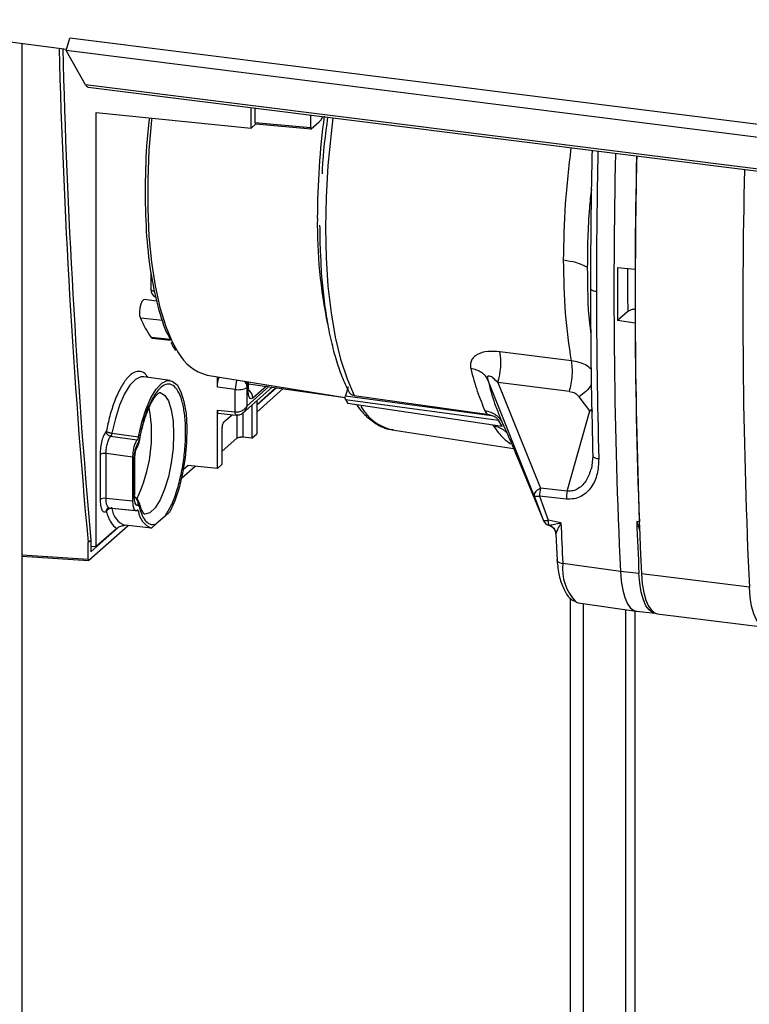
# Paper-space layout 'Blatt5' of a CAD drawing. Units: millimetres. Extents: x 0 to 420, y 0 to 297.
# Drawn here: x 353 to 361, y 126 to 137 of the extents above; entities that cross this region are included whole.
import ezdxf

# ---------------------------------------------------------------- set-up
doc = ezdxf.new("R2010")
doc.units = ezdxf.units.MM

psp = doc.layouts.new('Blatt5')

# ---------------------------------------------------------------- linework, layer by layer
at = {"color": 7, "linetype": 'Continuous', "lineweight": 30}
for p, q in [((353.87, 136.671), (351.349, 136.988)), ((353.866, 136.659), (353.904, 136.792)), ((370.747, 134.679), (353.904, 136.792)), ((353.397, 65.027), (353.397, 136.731)), ((370.71, 134.545), (353.866, 136.659)), ((354.071, 136.293), (353.866, 136.659)), ((370.914, 134.179), (354.071, 136.293)), ((354.1, 136.269), (370.943, 134.155)), ((355.84, 135.831), (355.84, 136.051)), ((355.884, 135.888), (355.884, 136.045)), ((354.186, 135.998), (355.84, 135.831)), ((354.186, 131.367), (354.186, 135.998)), ((356.472, 135.971), (356.472, 135.834)), ((355.84, 135.831), (355.891, 135.876)), ((356.472, 135.834), (355.884, 135.888)), ((355.891, 135.876), (356.479, 135.822)), ((356.479, 135.822), (356.567, 135.899)), ((359.75, 134.345), (359.938, 134.325)), ((354.77, 134.293), (354.77, 134.113)), ((354.835, 133.984), (354.7, 134.003)), ((359.859, 133.874), (359.75, 133.778)), ((359.938, 133.752), (359.75, 133.778)), ((354.784, 133.59), (354.979, 133.57)), ((359.258, 133.35), (358.494, 133.445)), ((354.975, 133.139), (354.694, 133.179)), ((355.37, 133.197), (356.844, 132.957)), ((355.48, 133.069), (355.48, 133.179)), ((355.67, 133.044), (355.48, 133.069)), ((355.806, 133.072), (355.797, 133.063)), ((355.806, 133.072), (355.806, 133.046)), ((355.81, 133.105), (356.844, 132.956)), ((355.813, 133.057), (355.813, 133.083)), ((356.874, 133.071), (356.847, 132.976)), ((358.861, 131.909), (358.366, 133.146)), ((358.474, 133.117), (358.926, 131.989)), ((359.237, 133.023), (358.474, 133.117)), ((355.67, 132.804), (355.67, 133.044)), ((355.752, 132.791), (356.065, 133.069)), ((355.797, 132.87), (355.797, 133.063)), ((356.105, 133.063), (355.899, 132.881)), ((356.109, 133.062), (355.899, 132.876)), ((356.182, 133.052), (355.899, 132.802)), ((356.847, 132.976), (358.403, 132.766)), ((356.941, 132.98), (358.355, 132.778)), ((355.795, 132.863), (355.794, 132.865)), ((355.797, 132.87), (355.795, 132.863)), ((355.846, 132.875), (355.846, 132.523)), ((355.899, 132.921), (355.899, 132.57)), ((356.847, 132.936), (358.48, 132.716)), ((356.847, 132.936), (356.87, 132.895)), ((358.519, 132.647), (356.87, 132.895)), ((359.454, 132.814), (359.341, 132.964)), ((355.48, 132.823), (355.67, 132.804)), ((355.48, 132.2), (355.48, 132.823)), ((355.489, 132.789), (355.681, 132.77)), ((355.55, 132.697), (355.638, 132.774)), ((358.335, 132.817), (358.355, 132.778)), ((358.403, 132.766), (358.355, 132.778)), ((358.49, 132.758), (358.522, 132.679)), ((359.213, 131.959), (359.454, 132.814)), ((358.519, 132.647), (358.48, 132.716)), ((354.354, 132.578), (354.637, 132.538)), ((355.532, 132.246), (355.532, 132.634)), ((355.846, 132.523), (355.899, 132.57)), ((357.346, 132.613), (358.64, 132.414)), ((357.346, 132.613), (357.355, 132.612)), ((354.341, 132.544), (354.624, 132.505)), ((355.687, 132.522), (355.532, 132.385)), ((355.846, 132.523), (355.751, 132.533)), ((354.228, 132.35), (354.228, 131.872)), ((354.575, 132.321), (354.292, 132.36)), ((354.292, 131.881), (354.292, 132.36)), ((354.575, 132.321), (354.575, 131.853)), ((354.592, 131.908), (354.592, 132.296)), ((354.599, 131.92), (354.599, 132.308)), ((355.168, 132.231), (355.116, 132.185)), ((355.164, 132.232), (355.117, 132.19)), ((355.48, 132.2), (355.164, 132.232)), ((355.48, 132.2), (355.532, 132.246)), ((358.703, 132.263), (358.955, 131.652)), ((359.487, 132.33), (359.47, 132.199)), ((355.244, 132.223), (355.097, 132.094)), ((359.213, 131.959), (358.926, 131.989)), ((354.575, 131.853), (354.292, 131.881)), ((358.861, 131.909), (358.955, 131.652)), ((358.918, 131.904), (359.011, 131.648)), ((359.205, 131.874), (358.918, 131.904)), ((354.312, 131.777), (354.324, 131.78)), ((354.323, 131.78), (354.611, 131.751)), ((354.637, 131.744), (354.354, 131.774)), ((354.921, 131.692), (354.973, 131.738)), ((354.775, 131.563), (354.828, 131.61)), ((354.921, 131.692), (354.828, 131.61)), ((359.146, 131.62), (359.011, 131.648)), ((359.983, 131.63), (359.954, 131.635)), ((354.527, 131.59), (354.108, 131.22)), ((354.421, 131.571), (354.129, 131.312)), ((354.406, 131.561), (354.186, 131.367)), ((354.775, 131.563), (354.494, 131.594)), ((359.022, 131.593), (359.019, 131.594)), ((359.091, 131.508), (359.104, 131.219)), ((354.101, 131.413), (354.129, 131.437)), ((354.101, 131.232), (354.101, 131.413)), ((354.129, 131.437), (354.129, 131.312)), ((354.129, 131.373), (354.186, 131.367)), ((353.397, 131.265), (354.105, 131.219)), ((359.165, 131.189), (359.78, 131.106)), ((359.78, 131.106), (359.978, 131.083)), ((361.156, 130.934), (360.005, 131.078)), ((359.247, 122.147), (359.247, 130.814)), ((359.33, 130.769), (359.948, 130.68)), ((359.388, 122.129), (359.388, 130.761)), ((359.951, 130.679), (360.148, 130.658)), ((360.174, 130.651), (361.325, 130.507))]:
    psp.add_line(p, q, dxfattribs=at)
at = {"color": 1, "linetype": 'Continuous', "lineweight": 30}
for p, q in [((354.898, 133.779), (354.658, 133.805)), ((354.979, 133.576), (354.773, 133.598)), ((355.797, 132.87), (356.027, 133.074)), ((355.812, 133.096), (355.821, 133.104)), ((356.003, 133.078), (355.859, 132.951)), ((355.687, 132.772), (355.687, 132.522)), ((355.751, 132.792), (355.751, 132.533)), ((359.454, 132.814), (359.477, 132.832)), ((359.487, 132.811), (359.454, 132.814)), ((358.428, 132.651), (358.421, 132.662)), ((353.397, 131.279), (354.101, 131.232)), ((359.835, 130.696), (359.835, 123.672)), ((359.938, 123.981), (359.938, 130.681))]:
    psp.add_line(p, q, dxfattribs=at)
at = {"color": 7, "linetype": 'Continuous', "lineweight": 30, "flags": 128}
for points in [[(354.071, 136.293), (354.09, 136.272), (354.1, 136.269)], [(354.7, 134.003), (354.69, 134), (354.675, 133.983), (354.662, 133.952), (354.653, 133.913), (354.649, 133.871), (354.65, 133.833), (354.658, 133.805)], [(354.637, 132.538), (354.673, 132.694), (354.719, 132.835), (354.771, 132.955), (354.827, 133.047), (354.886, 133.109), (354.944, 133.138), (354.999, 133.131), (355.049, 133.091), (355.091, 133.017), (355.123, 132.914), (355.145, 132.786), (355.154, 132.639), (355.151, 132.479), (355.136, 132.314), (355.109, 132.15), (355.072, 131.995), (355.026, 131.856), (354.973, 131.738)], [(355.687, 132.772), (355.684, 132.77), (355.681, 132.77)], [(359.102, 131.229), (359.102, 131.226), (359.104, 131.219)], [(359.78, 131.106), (359.789, 130.999), (359.805, 130.904), (359.827, 130.823), (359.856, 130.758), (359.889, 130.712), (359.927, 130.686), (359.951, 130.679)], [(360.148, 130.658), (360.124, 130.665), (360.086, 130.691), (360.053, 130.737), (360.025, 130.801), (360.003, 130.882), (359.987, 130.977), (359.978, 131.083)], [(360.005, 131.078), (360.014, 130.971), (360.029, 130.876), (360.052, 130.795), (360.08, 130.73), (360.114, 130.684), (360.151, 130.657), (360.174, 130.651)], [(359.305, 130.777), (359.309, 130.775), (359.33, 130.769)]]:
    psp.add_lwpolyline(points, dxfattribs=at)
at = {"color": 1, "linetype": 'Continuous', "lineweight": 30, "flags": 128}
for points in [[(354.779, 135.938), (354.777, 135.917), (354.75, 135.595), (354.737, 135.278), (354.737, 134.971), (354.75, 134.678), (354.777, 134.402), (354.816, 134.147), (354.867, 133.917), (354.929, 133.715), (355.002, 133.543), (355.062, 133.437)], [(356.713, 135.941), (356.693, 135.774), (356.66, 135.433), (356.64, 135.096), (356.634, 134.766), (356.64, 134.448), (356.66, 134.146), (356.693, 133.862), (356.738, 133.601), (356.795, 133.365), (356.863, 133.157), (356.941, 132.98)], [(359.461, 134.121), (359.461, 134.12), (359.463, 134.113), (359.47, 134.107), (359.479, 134.102), (359.492, 134.097), (359.507, 134.093), (359.524, 134.09)], [(354.811, 134.087), (354.802, 134.089), (354.789, 134.094), (354.779, 134.1), (354.773, 134.106), (354.77, 134.112), (354.77, 134.113)], [(354.694, 133.179), (354.664, 133.178), (354.605, 133.15), (354.546, 133.089), (354.489, 132.996), (354.437, 132.876), (354.391, 132.735), (354.354, 132.578)], [(355.806, 133.072), (355.811, 133.078), (355.813, 133.083)], [(354.862, 133.012), (354.868, 133.011), (354.916, 132.984), (354.957, 132.921), (354.988, 132.827), (355.007, 132.706), (355.013, 132.567), (355.007, 132.415), (354.988, 132.261), (354.957, 132.112), (354.916, 131.978), (354.868, 131.865), (354.815, 131.78), (354.76, 131.729), (354.706, 131.713), (354.701, 131.713)], [(355.813, 133.057), (355.811, 133.052), (355.806, 133.046)], [(355.681, 132.77), (355.681, 132.77), (355.678, 132.771), (355.675, 132.775), (355.673, 132.78), (355.671, 132.787), (355.67, 132.795), (355.67, 132.804)], [(354.644, 132.501), (354.648, 132.497), (354.648, 132.495)], [(359.549, 132.302), (359.531, 132.305), (359.516, 132.309), (359.504, 132.315), (359.494, 132.321), (359.488, 132.329), (359.486, 132.336), (359.485, 132.337)], [(354.592, 132.296), (354.597, 132.302), (354.599, 132.308)], [(354.592, 131.908), (354.597, 131.914), (354.599, 131.92)], [(361.325, 130.507), (361.302, 130.513), (361.265, 130.54), (361.231, 130.586), (361.203, 130.65), (361.18, 130.731), (361.165, 130.827), (361.156, 130.934)]]:
    psp.add_lwpolyline(points, dxfattribs=at)
at = {"color": 1, "linetype": 'Continuous', "lineweight": 30}
for centre, radius, start, end in [((364.907, 134.848), 8.361, 172.3658, 179.8389), ((428.138, 134.083), 68.614, 178.74511, 179.99474), ((425.624, 133.915), 64.537, 178.69008, 182.64742), ((361.79, 134.805), 5.244, 179.2744, 191.7305), ((369.205, 134.156), 9.35, 178.9239, 181.7292), ((355.946, 133.042), 0.276, 157.9964, 179.6088), ((355.75, 132.949), 0.109, 1.0933, 59.5403), ((357.464, 133.121), 0.522, 209.5152, 256.9911), ((354.591, 131.817), 0.0576, 336.3045, 15.1939), ((359.163, 131.263), 0.0746, 216.8215, 271.2729), ((359.673, 131.132), 0.511, 173.5544, 223.9289)]:
    psp.add_arc(centre, radius, start, end, dxfattribs=at)
at = {"color": 7, "linetype": 'Continuous', "lineweight": 30}
for centre, radius, start, end in [((424.248, 134.087), 64.537, 178.69008, 182.64742), ((424.473, 134.059), 64.537, 178.69008, 182.64742), ((428.989, 134.025), 69.051, 178.74791, 179.75098), ((426.53, 134.061), 66.781, 179.75673, 180.24327), ((354.87, 134.113), 0.1, 180, 243.8606), ((423.796, 134.078), 64.271, 179.98972, 181.58371), ((355.642, 134.219), 1.067, 202.8157, 215.5584), ((422.869, 134.006), 62.931, 180.2315, 182.16343), ((355.5, 133.682), 0.502, 209.1989, 255.0239), ((357.783, 133.325), 0.721, 343.2283, 9.6032), ((355.713, 133.083), 0.1, 360, 25.6673), ((355.705, 133.236), 0.195, 259.546, 297.9874), ((353.195, 132.565), 1.583, 334.1045, 10.2957), ((354.274, 132.264), 0.0977, 79.546, 117.9874), ((359.182, 131.92), 0.264, 164.9776, 183.4669), ((359.469, 131.89), 0.265, 164.9784, 183.4598), ((354.274, 131.785), 0.0977, 79.546, 117.9874), ((354.347, 131.715), 0.0593, 82.5271, 153.7371), ((354.573, 131.798), 0.22, 186.4005, 248.8505), ((354.856, 131.768), 0.22, 186.2343, 248.5518), ((359.048, 131.688), 0.1, 202.4118, 254.8938), ((417.727, 133.967), 58.628, 182.29415, 182.71585), ((418.751, 133.871), 58.839, 182.17785, 182.71533), ((363.376, 132.718), 3.589, 197.5719, 199.1002)]:
    psp.add_arc(centre, radius, start, end, dxfattribs=at)
for centre, major_axis, ratio, start_param, end_param in [((435.869, 129.862), (61.808, -60.329), 0.895906, 3.886415, 3.950844), ((433.515, 127.781), (-54.005, 67.375), 0.870254, 0.853219, 0.91719), ((354.108, 131.238), (0.0025, 0.0199), 0.332115, 1.933496, 3.50239)]:
    psp.add_ellipse(centre, major_axis=major_axis, ratio=ratio, start_param=start_param, end_param=end_param, dxfattribs=at)
for points, knots in [([(354.754, 135.938), (354.743, 135.839), (354.714, 135.569), (354.71, 135.309), (354.708, 135.144)], [0, 0, 0, 0, 0.366304, 1, 1, 1, 1]), ([(356.601, 135.955), (356.598, 135.948), (356.588, 135.921), (356.576, 135.908), (356.567, 135.899)], [0, 0, 0, 0, 0.273593, 1, 1, 1, 1]), ([(356.656, 135.948), (356.631, 135.76), (356.604, 135.556), (356.597, 135.359), (356.597, 135.343)], [0, 0, 0, 0, 0.918947, 1, 1, 1, 1]), ([(355.884, 135.888), (355.884, 135.886), (355.884, 135.881), (355.886, 135.876), (355.888, 135.875), (355.889, 135.875), (355.89, 135.875), (355.891, 135.876)], [0, 0, 0, 0, 0.246188, 0.499999, 0.736778, 0.863383, 1, 1, 1, 1]), ([(356.479, 135.822), (356.479, 135.821), (356.478, 135.82), (356.477, 135.821), (356.475, 135.821), (356.474, 135.823), (356.473, 135.828), (356.473, 135.832), (356.472, 135.834)], [0, 0, 0, 0, 0.137986, 0.272323, 0.403016, 0.530071, 0.772182, 1, 1, 1, 1]), ([(359.478, 135.594), (359.475, 135.434), (359.463, 134.939), (359.462, 134.451), (359.461, 134.121)], [0, 0, 0, 0, 0.322021, 1, 1, 1, 1]), ([(354.708, 135.144), (354.711, 134.985), (354.718, 134.667), (354.77, 134.241), (354.853, 133.883), (354.926, 133.659), (354.976, 133.584), (354.981, 133.576)], [0, 0, 0, 0, 0.243125, 0.48625, 0.729375, 0.9725, 1, 1, 1, 1]), ([(356.571, 134.797), (356.572, 134.745), (356.572, 134.618), (356.578, 134.498), (356.582, 134.426)], [0, 0, 0, 0, 0.410546, 1, 1, 1, 1]), ([(356.582, 134.426), (356.583, 134.403), (356.587, 134.284), (356.606, 134.082), (356.639, 133.824), (356.685, 133.587), (356.741, 133.37), (356.805, 133.179), (356.856, 133.073), (356.881, 133.022)], [0, 0, 0, 0, 0.039458, 0.200129, 0.361098, 0.522472, 0.684394, 0.847041, 1, 1, 1, 1]), ([(359.427, 134.346), (359.39, 134.364), (359.325, 134.397), (359.22, 134.414), (359.174, 134.422)], [0, 0, 0, 0, 0.56, 1, 1, 1, 1]), ([(359.461, 134.121), (359.462, 133.849), (359.464, 133.248), (359.478, 132.659), (359.485, 132.337)], [0, 0, 0, 0, 0.452476, 1, 1, 1, 1]), ([(359.941, 133.901), (359.929, 133.899), (359.902, 133.895), (359.874, 133.885), (359.863, 133.877), (359.859, 133.874)], [0, 0, 0, 0, 0.326952, 0.744987, 1, 1, 1, 1]), ([(354.773, 133.598), (354.776, 133.594), (354.78, 133.59), (354.784, 133.591), (354.784, 133.591)], [0, 0, 0, 0, 0.916557, 1, 1, 1, 1]), ([(354.984, 133.545), (354.992, 133.528), (355.007, 133.495), (355.025, 133.471), (355.034, 133.459)], [0, 0, 0, 0, 0.5098984, 1, 1, 1, 1]), ([(358.494, 133.445), (358.45, 133.449), (358.362, 133.455), (358.268, 133.428), (358.214, 133.39), (358.188, 133.353), (358.176, 133.311), (358.181, 133.281), (358.183, 133.266)], [0, 0, 0, 0, 0.259914, 0.5138261, 0.6383788, 0.7604422, 0.8797185, 1, 1, 1, 1]), ([(359.237, 133.023), (359.244, 133.049), (359.258, 133.103), (359.268, 133.192), (359.269, 133.279), (359.261, 133.327), (359.258, 133.35)], [0, 0, 0, 0, 0.244581, 0.5, 0.755419, 1, 1, 1, 1]), ([(355.48, 133.069), (355.48, 133.082), (355.481, 133.108), (355.489, 133.145), (355.497, 133.169), (355.501, 133.176), (355.501, 133.176)], [0, 0, 0, 0, 0.332696, 0.665367, 0.998038, 1, 1, 1, 1]), ([(358.183, 133.266), (358.205, 133.182), (358.249, 133.015), (358.307, 132.883), (358.335, 132.817)], [0, 0, 0, 0, 0.5, 1, 1, 1, 1]), ([(358.366, 133.146), (358.358, 133.16), (358.342, 133.19), (358.299, 133.226), (358.246, 133.253), (358.204, 133.261), (358.183, 133.266)], [0, 0, 0, 0, 0.246567, 0.500005, 0.75344, 1, 1, 1, 1]), ([(358.474, 133.117), (358.457, 133.133), (358.428, 133.161), (358.392, 133.185), (358.373, 133.187), (358.366, 133.184), (358.363, 133.179), (358.362, 133.173), (358.361, 133.162), (358.364, 133.152), (358.366, 133.146)], [0, 0, 0, 0, 0.360461, 0.636753, 0.738029, 0.781384, 0.821988, 0.862235, 0.904363, 1, 1, 1, 1]), ([(354.648, 132.495), (354.653, 132.52), (354.667, 132.592), (354.696, 132.704), (354.737, 132.821), (354.781, 132.914), (354.823, 132.978), (354.859, 133.01), (354.864, 133.011), (354.866, 133.012)], [0, 0, 0, 0, 0.084808, 0.246503, 0.406985, 0.564708, 0.717765, 0.863983, 1, 1, 1, 1]), ([(355.859, 132.951), (355.852, 132.947), (355.838, 132.939), (355.821, 132.956), (355.809, 132.992), (355.807, 133.028), (355.806, 133.046)], [0, 0, 0, 0, 0.250019, 0.500031, 0.750016, 1, 1, 1, 1]), ([(356.847, 132.936), (356.846, 132.938), (356.845, 132.942), (356.844, 132.948), (356.844, 132.953), (356.844, 132.959), (356.845, 132.967), (356.846, 132.973), (356.847, 132.976)], [0, 0, 0, 0, 0.2396561, 0.3683278, 0.499999, 0.6286727, 0.7603443, 1, 1, 1, 1]), ([(356.882, 133.022), (356.884, 133.018), (356.889, 133.005), (356.91, 132.988), (356.931, 132.983), (356.941, 132.98)], [0, 0, 0, 0, 0.171162, 0.587414, 1, 1, 1, 1]), ([(359.237, 133.023), (359.258, 133.018), (359.3, 133.009), (359.328, 132.979), (359.341, 132.964)], [0, 0, 0, 0, 0.499867, 1, 1, 1, 1]), ([(355.67, 132.804), (355.676, 132.803), (355.689, 132.802), (355.709, 132.805), (355.73, 132.811), (355.753, 132.822), (355.778, 132.84), (355.789, 132.857), (355.794, 132.865)], [0, 0, 0, 0, 0.124465, 0.254444, 0.391004, 0.53507, 0.771565, 1, 1, 1, 1]), ([(356.967, 132.88), (356.97, 132.876), (357.002, 132.823), (357.074, 132.749), (357.184, 132.665), (357.281, 132.621), (357.34, 132.617), (357.358, 132.615)], [0, 0, 0, 0, 0.02619, 0.319938, 0.608216, 0.883695, 1, 1, 1, 1]), ([(355.48, 132.823), (355.48, 132.817), (355.48, 132.805), (355.485, 132.793), (355.488, 132.788), (355.491, 132.789), (355.491, 132.789)], [0, 0, 0, 0, 0.322627, 0.645195, 0.967731, 1, 1, 1, 1]), ([(355.687, 132.772), (355.693, 132.772), (355.706, 132.771), (355.725, 132.776), (355.744, 132.785), (355.755, 132.795), (355.761, 132.8)], [0, 0, 0, 0, 0.2326388, 0.475565, 0.7307771, 1, 1, 1, 1]), ([(358.48, 132.716), (358.479, 132.717), (358.478, 132.719), (358.472, 132.725), (358.462, 132.736), (358.438, 132.753), (358.417, 132.761), (358.403, 132.766)], [0, 0, 0, 0, 0.054617, 0.114083, 0.2518, 0.501678, 1, 1, 1, 1]), ([(355.532, 132.634), (355.533, 132.64), (355.533, 132.653), (355.537, 132.672), (355.543, 132.688), (355.548, 132.694), (355.55, 132.697)], [0, 0, 0, 0, 0.25001, 0.5, 0.74999, 1, 1, 1, 1]), ([(358.523, 132.679), (358.522, 132.68), (358.52, 132.684), (358.559, 132.603), (358.62, 132.464), (358.676, 132.33), (358.703, 132.263)], [0, 0, 0, 0, 0.096301, 0.398235, 0.699271, 1, 1, 1, 1]), ([(354.294, 132.596), (354.285, 132.584), (354.267, 132.56), (354.246, 132.497), (354.231, 132.423), (354.229, 132.374), (354.228, 132.35)], [0, 0, 0, 0, 0.2499982, 0.499997, 0.7499972, 1, 1, 1, 1]), ([(354.341, 132.544), (354.335, 132.545), (354.326, 132.548), (354.315, 132.555), (354.308, 132.562), (354.302, 132.57), (354.296, 132.581), (354.294, 132.59), (354.294, 132.596)], [0, 0, 0, 0, 0.239711, 0.368522, 0.499995, 0.631469, 0.760282, 1, 1, 1, 1]), ([(354.294, 132.596), (354.296, 132.594), (354.3, 132.592), (354.309, 132.588), (354.317, 132.585), (354.327, 132.583), (354.339, 132.58), (354.348, 132.579), (354.354, 132.578)], [0, 0, 0, 0, 0.239697, 0.368515, 0.5, 0.631485, 0.760303, 1, 1, 1, 1]), ([(354.354, 132.578), (354.354, 132.574), (354.352, 132.567), (354.349, 132.557), (354.345, 132.549), (354.342, 132.546), (354.341, 132.544)], [0, 0, 0, 0, 0.2465615, 0.5000033, 0.7534434, 1, 1, 1, 1]), ([(354.292, 132.36), (354.293, 132.378), (354.294, 132.415), (354.305, 132.47), (354.321, 132.517), (354.334, 132.535), (354.341, 132.544)], [0, 0, 0, 0, 0.256819, 0.500002, 0.744519, 1, 1, 1, 1]), ([(354.624, 132.505), (354.617, 132.496), (354.604, 132.478), (354.589, 132.431), (354.577, 132.376), (354.576, 132.339), (354.575, 132.321)], [0, 0, 0, 0, 0.247495, 0.496648, 0.747478, 1, 1, 1, 1]), ([(354.592, 132.296), (354.593, 132.312), (354.594, 132.345), (354.603, 132.394), (354.616, 132.438), (354.627, 132.459), (354.633, 132.469)], [0, 0, 0, 0, 0.250001, 0.5, 0.749999, 1, 1, 1, 1]), ([(354.623, 132.427), (354.626, 132.432), (354.632, 132.441), (354.639, 132.459), (354.645, 132.477), (354.647, 132.489), (354.648, 132.495)], [0, 0, 0, 0, 0.266633, 0.522249, 0.766777, 1, 1, 1, 1]), ([(354.637, 132.538), (354.636, 132.535), (354.635, 132.527), (354.631, 132.518), (354.628, 132.51), (354.625, 132.506), (354.624, 132.505)], [0, 0, 0, 0, 0.253312, 0.505211, 0.751177, 1, 1, 1, 1]), ([(354.633, 132.469), (354.635, 132.473), (354.638, 132.479), (354.642, 132.491), (354.643, 132.498), (354.644, 132.501)], [0, 0, 0, 0, 0.498709, 0.747052, 1, 1, 1, 1]), ([(355.751, 132.533), (355.747, 132.533), (355.739, 132.534), (355.728, 132.533), (355.718, 132.532), (355.706, 132.53), (355.694, 132.527), (355.689, 132.524), (355.687, 132.522)], [0, 0, 0, 0, 0.15414, 0.300019, 0.431966, 0.567009, 0.799898, 1, 1, 1, 1]), ([(354.599, 132.308), (354.599, 132.32), (354.6, 132.345), (354.606, 132.38), (354.614, 132.409), (354.62, 132.421), (354.623, 132.427)], [0, 0, 0, 0, 0.264131, 0.518723, 0.76406, 1, 1, 1, 1]), ([(359.549, 132.302), (359.546, 132.248), (359.541, 132.14), (359.488, 132.02), (359.423, 131.944), (359.361, 131.9), (359.287, 131.873), (359.232, 131.874), (359.205, 131.874)], [0, 0, 0, 0, 0.25035, 0.500239, 0.625561, 0.750439, 0.875359, 1, 1, 1, 1]), ([(358.926, 131.989), (358.917, 131.984), (358.897, 131.973), (358.874, 131.952), (358.859, 131.929), (358.86, 131.916), (358.861, 131.909)], [0, 0, 0, 0, 0.228557, 0.481135, 0.744056, 1, 1, 1, 1]), ([(354.228, 131.872), (354.229, 131.849), (354.231, 131.804), (354.246, 131.756), (354.267, 131.731), (354.285, 131.738), (354.294, 131.741)], [0, 0, 0, 0, 0.2500006, 0.5000001, 0.7499996, 1, 1, 1, 1]), ([(354.575, 131.853), (354.576, 131.836), (354.577, 131.802), (354.589, 131.766), (354.604, 131.748), (354.617, 131.752), (354.624, 131.755)], [0, 0, 0, 0, 0.252522, 0.503352, 0.752505, 1, 1, 1, 1]), ([(354.647, 131.829), (354.644, 131.839), (354.637, 131.859), (354.617, 131.884), (354.6, 131.899), (354.59, 131.903), (354.59, 131.903)], [0, 0, 0, 0, 0.322568, 0.659725, 0.999771, 1, 1, 1, 1]), ([(354.633, 131.806), (354.627, 131.806), (354.616, 131.807), (354.603, 131.828), (354.594, 131.862), (354.593, 131.893), (354.592, 131.908)], [0, 0, 0, 0, 0.250001, 0.5, 0.749999, 1, 1, 1, 1]), ([(354.701, 131.714), (354.701, 131.714), (354.703, 131.713), (354.685, 131.73), (354.664, 131.773), (354.652, 131.814), (354.647, 131.831)], [0, 0, 0, 0, 0.148568, 0.454822, 0.777845, 1, 1, 1, 1]), ([(358.918, 131.904), (358.911, 131.903), (358.896, 131.901), (358.879, 131.901), (358.866, 131.903), (358.862, 131.907), (358.861, 131.909)], [0, 0, 0, 0, 0.245899, 0.499998, 0.754099, 1, 1, 1, 1]), ([(354.294, 131.741), (354.295, 131.747), (354.296, 131.76), (354.304, 131.772), (354.311, 131.775), (354.313, 131.776)], [0, 0, 0, 0, 0.433083, 0.866165, 1, 1, 1, 1]), ([(354.294, 131.741), (354.309, 131.699), (354.339, 131.613), (354.383, 131.579), (354.406, 131.561)], [0, 0, 0, 0, 0.497872, 1, 1, 1, 1]), ([(354.637, 131.744), (354.636, 131.747), (354.635, 131.751), (354.631, 131.755), (354.628, 131.756), (354.625, 131.755), (354.624, 131.755)], [0, 0, 0, 0, 0.254836, 0.505292, 0.7527, 1, 1, 1, 1]), ([(354.644, 131.794), (354.642, 131.797), (354.64, 131.803), (354.636, 131.806), (354.634, 131.806), (354.633, 131.806)], [0, 0, 0, 0, 0.4987094, 0.7470545, 1, 1, 1, 1]), ([(358.955, 131.652), (358.956, 131.65), (358.96, 131.646), (358.972, 131.644), (358.989, 131.644), (359.004, 131.647), (359.011, 131.648)], [0, 0, 0, 0, 0.245795, 0.500003, 0.754209, 1, 1, 1, 1]), ([(359.146, 131.62), (359.122, 131.613), (359.075, 131.599), (359.039, 131.595), (359.022, 131.593)], [0, 0, 0, 0, 0.518338, 1, 1, 1, 1]), ([(359.146, 131.62), (359.134, 131.598), (359.112, 131.557), (359.099, 131.528), (359.093, 131.514)], [0, 0, 0, 0, 0.518073, 1, 1, 1, 1]), ([(354.406, 131.561), (354.415, 131.568), (354.43, 131.579), (354.457, 131.589), (354.475, 131.593), (354.485, 131.594), (354.49, 131.594), (354.493, 131.594), (354.494, 131.594)], [0, 0, 0, 0, 0.49858, 0.75518, 0.884316, 0.951151, 0.977409, 1, 1, 1, 1]), ([(359.019, 131.593), (359.028, 131.589), (359.047, 131.582), (359.07, 131.56), (359.085, 131.533), (359.088, 131.513), (359.089, 131.503)], [0, 0, 0, 0, 0.241326, 0.49624, 0.753177, 1, 1, 1, 1]), ([(359.022, 131.593), (359.031, 131.59), (359.048, 131.583), (359.069, 131.564), (359.085, 131.541), (359.09, 131.522), (359.093, 131.514)], [0, 0, 0, 0, 0.245016, 0.5, 0.754984, 1, 1, 1, 1]), ([(359.093, 131.514), (359.091, 131.511), (359.089, 131.506), (359.089, 131.504), (359.089, 131.503)], [0, 0, 0, 0, 0.555828, 1, 1, 1, 1]), ([(359.104, 131.219), (359.11, 131.164), (359.123, 131.049), (359.173, 130.91), (359.233, 130.813), (359.28, 130.792), (359.299, 130.784)], [0, 0, 0, 0, 0.25116, 0.522348, 0.803215, 1, 1, 1, 1])]:
    psp.add_open_spline(points, degree=3, knots=knots, dxfattribs=at)
at = {"color": 1, "linetype": 'Continuous', "lineweight": 30}
for points, knots in [([(359.174, 134.422), (359.178, 134.621), (359.185, 135.014), (359.232, 135.421), (359.256, 135.622)], [0, 0, 0, 0, 0.507852, 1, 1, 1, 1]), ([(359.47, 135.179), (359.462, 135.112), (359.431, 134.828), (359.429, 134.555), (359.427, 134.346)], [0, 0, 0, 0, 0.236438, 1, 1, 1, 1]), ([(359.427, 134.346), (359.428, 134.14), (359.43, 133.887), (359.459, 133.673), (359.464, 133.634)], [0, 0, 0, 0, 0.816633, 1, 1, 1, 1]), ([(359.467, 133.259), (359.448, 133.276), (359.394, 133.323), (359.311, 133.339), (359.258, 133.35)], [0, 0, 0, 0, 0.354572, 1, 1, 1, 1]), ([(354.737, 133.173), (354.731, 133.182), (354.709, 133.218), (354.659, 133.24), (354.59, 133.231), (354.517, 133.17), (354.445, 133.064), (354.382, 132.924), (354.33, 132.765), (354.306, 132.651), (354.294, 132.596)], [0, 0, 0, 0, 0.048321, 0.181869, 0.322588, 0.466836, 0.610385, 0.749127, 0.879728, 1, 1, 1, 1]), ([(355.797, 133.063), (355.796, 133.076), (355.793, 133.1), (355.778, 133.122), (355.77, 133.132)], [0, 0, 0, 0, 0.504795, 1, 1, 1, 1]), ([(355.806, 133.072), (355.805, 133.084), (355.804, 133.105), (355.791, 133.122), (355.787, 133.129)], [0, 0, 0, 0, 0.608662, 1, 1, 1, 1]), ([(358.366, 133.146), (358.389, 133.058), (358.425, 132.916), (358.473, 132.804), (358.491, 132.762)], [0, 0, 0, 0, 0.61875, 1, 1, 1, 1]), ([(359.47, 133.095), (359.47, 133.094), (359.457, 133.069), (359.413, 133.022), (359.365, 132.983), (359.341, 132.964)], [0, 0, 0, 0, 0.024125, 0.524217, 1, 1, 1, 1]), ([(355.761, 132.8), (355.769, 132.809), (355.785, 132.827), (355.792, 132.851), (355.795, 132.862)], [0, 0, 0, 0, 0.508667, 1, 1, 1, 1]), ([(358.335, 132.817), (358.356, 132.813), (358.399, 132.803), (358.453, 132.772), (358.49, 132.739), (358.504, 132.714), (358.508, 132.707)], [0, 0, 0, 0, 0.285567, 0.579095, 0.872624, 1, 1, 1, 1]), ([(358.428, 132.651), (358.462, 132.604), (358.519, 132.526), (358.583, 132.483), (358.609, 132.465)], [0, 0, 0, 0, 0.5976916, 1, 1, 1, 1]), ([(358.568, 132.581), (358.56, 132.589), (358.539, 132.612), (358.491, 132.637), (358.449, 132.647), (358.428, 132.651)], [0, 0, 0, 0, 0.2042163, 0.6075785, 1, 1, 1, 1]), ([(354.633, 132.469), (354.633, 132.458), (354.632, 132.443), (354.625, 132.431), (354.623, 132.427)], [0, 0, 0, 0, 0.67991, 1, 1, 1, 1]), ([(359.468, 132.197), (359.454, 132.156), (359.433, 132.094), (359.382, 132.026), (359.333, 131.985), (359.276, 131.959), (359.234, 131.959), (359.213, 131.959)], [0, 0, 0, 0, 0.331569, 0.506306, 0.675576, 0.839781, 1, 1, 1, 1]), ([(354.326, 131.782), (354.325, 131.781), (354.317, 131.779), (354.305, 131.796), (354.294, 131.83), (354.293, 131.864), (354.292, 131.881)], [0, 0, 0, 0, 0.084407, 0.3851, 0.68418, 1, 1, 1, 1]), ([(354.59, 131.899), (354.593, 131.897), (354.601, 131.892), (354.612, 131.879), (354.623, 131.862), (354.632, 131.838), (354.632, 131.819), (354.633, 131.806)], [0, 0, 0, 0, 0.094798, 0.283256, 0.471715, 0.656361, 1, 1, 1, 1]), ([(354.347, 131.785), (354.347, 131.784), (354.349, 131.784), (354.352, 131.781), (354.354, 131.776), (354.354, 131.774)], [0, 0, 0, 0, 0.169009, 0.583385, 1, 1, 1, 1]), ([(359.089, 131.503), (359.089, 131.503), (359.089, 131.502), (359.09, 131.503), (359.091, 131.503)], [0, 0, 0, 0, 0.1303779, 1, 1, 1, 1])]:
    psp.add_open_spline(points, degree=3, knots=knots, dxfattribs=at)
at = {"color": 7, "linetype": 'Continuous', "lineweight": 30}
for points in [[(359.258, 133.35), (359.234, 133.514), (359.185, 133.842), (359.178, 134.229), (359.174, 134.422)], [(354.921, 131.692), (354.943, 131.726), (354.986, 131.794), (355.043, 131.941), (355.09, 132.112), (355.123, 132.298), (355.141, 132.487), (355.142, 132.667), (355.126, 132.828), (355.094, 132.959), (355.049, 133.052), (354.993, 133.101), (354.929, 133.103), (354.862, 133.058), (354.796, 132.969), (354.734, 132.841), (354.681, 132.682), (354.656, 132.561), (354.644, 132.501)], [(354.644, 131.794), (354.654, 131.76), (354.676, 131.692), (354.72, 131.629), (354.771, 131.597), (354.809, 131.605), (354.828, 131.61)], [(359.022, 131.593), (359.02, 131.595), (359.017, 131.6), (359.013, 131.612), (359.011, 131.628), (359.011, 131.641), (359.011, 131.648)]]:
    psp.add_open_spline(points, degree=3, dxfattribs=at)

doc.saveas('drawing.dxf')
